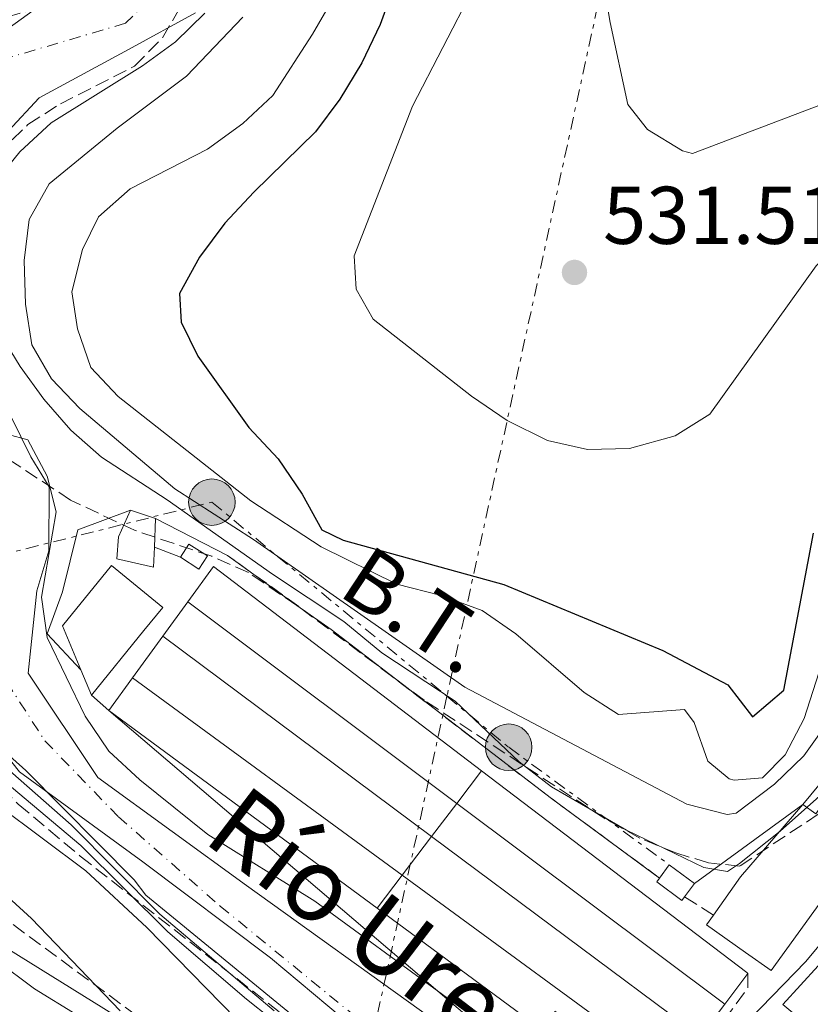
# Model space of a CAD drawing. Units: metres. Extents: x 569878 to 573325, y 4733412 to 4735761.
# Drawn here: x 571434 to 571530, y 4735391 to 4735511 of the extents above; entities that cross this region are included whole.
import ezdxf
from ezdxf.enums import TextEntityAlignment as Align

# ---------------------------------------------------------------- set-up
doc = ezdxf.new("R2010")
doc.units = ezdxf.units.M
doc.header["$MEASUREMENT"] = 0
for name, pattern in [('DGN Style 3', [2.435890702152634, 1.739921930109024, -0.6959687720436097]), ('DGN Style 4', [2.7856150101045474, 1.391937544087219, -0.6959687720436097, 0.001739921930109024, -0.6959687720436097]), ('DGN Style 7', [3.4798438602180486, 1.565929737098122, -0.6959687720436097, 0.5219765790327072, -0.6959687720436097])]:
    doc.linetypes.add(name, pattern=pattern)
for name, color, linetype, lineweight in [('Balsa-alberca', 142, 'Continuous', 0), ('Camino', 7, 'DGN Style 3', 0), ('Carretera', 9, 'Continuous', 0), ('Caseta-cabaña', 1, 'Continuous', 0), ('Cauce permanente', 151, 'Continuous', 13), ('Cauce permanente (área)', 142, 'Continuous', 13), ('Complejo', 6, 'Continuous', 0), ('Cota de punto acotado terreno', 7, 'Continuous', 0), ('Curva de nivel directora', 30, 'Continuous', 30), ('Curva de nivel intermedia', 30, 'Continuous', 0), ('Edificio', 1, 'Continuous', 13), ('Eje cauce permanente (área)', 70, 'DGN Style 4', 0), ('Estanque', 4, 'Continuous', 0), ('Límite de complejo', 6, 'Continuous', 13), ('Límite de Concejo', 7, 'Continuous', 0), ('Línea  de muro-pared o tapia', 1, 'Continuous', 13), ('Línea blanca (vial)', 7, 'Continuous', 13), ('Línea de muro de contención', 1, 'Continuous', 13), ('Línea eléctrica', 6, 'DGN Style 7', 0), ('Línea telefónica', 7, 'Continuous', 0), ('Margen derecho', 7, 'Continuous', 0), ('Poste tendido eléctrico', 7, 'Continuous', 0), ('Punto acotado terreno (símbolo)', 7, 'Continuous', 0), ('Tensión línea eléctrica', 7, 'Continuous', 0), ('Texto de Cauce (área) pequeño', 142, 'Continuous', 0), ('Transformador', 7, 'Continuous', 0), ('Zona arbolada', 92, 'DGN Style 3', 0)]:
    doc.layers.add(name, color=color, linetype=linetype, lineweight=lineweight)
doc.styles.add('Style-Arial', font='arial.ttf')

# ---------------------------------------------------------------- blocks, each defined once
blk = doc.blocks.new('5PATER')
at = {"layer": 'Balsa-alberca', "linetype": 'Continuous', "lineweight": 0}
h = blk.add_hatch(color=51, dxfattribs=at)
edge = h.paths.add_edge_path()
edge.add_ellipse((0, 0), major_axis=(-0.1095731443231308, -0.1110710700762829), ratio=0.9994222409660317, start_angle=0, end_angle=360)
blk = doc.blocks.new('5PELE')
at = {"layer": 'Transformador', "linetype": 'Continuous', "lineweight": 0}
h = blk.add_hatch(color=9, dxfattribs=at)
edge = h.paths.add_edge_path()
edge.add_arc((-2.000000476837158e-05, 0), 0.2850000000000001, 0, 360)
at = {"layer": 'Transformador', "color": 252, "linetype": 'Continuous', "lineweight": 0}
blk.add_circle((-2.000000476837158e-05, 0), 0.2850000000000001, dxfattribs=at)

msp = doc.modelspace()

# ---------------------------------------------------------------- linework, layer by layer
at = {"layer": 'Camino', "color": 7, "linetype": 'DGN Style 3', "lineweight": 0, "extrusion": (0.1234288493487375, -0.07766309625271813, 0.9893097404902511), "elevation": -296723.1236219768, "flags": 128}
msp.add_lwpolyline([(4312372.785904826, 2016447.123730997), (4312372.785904827, 2016451.375271892)], dxfattribs=at)
at = {"layer": 'Camino', "color": 7, "linetype": 'DGN Style 3', "lineweight": 0, "extrusion": (0.3154443847779052, -0.2666029066743689, 0.9107237398162336), "elevation": -1081724.746759495, "flags": 128}
msp.add_lwpolyline([(3985615.54054935, 2386491.110063268), (3985614.152874632, 2386489.851032338), (3985595.327130781, 2386488.640425675)], dxfattribs=at)
at = {"layer": 'Camino', "color": 7, "linetype": 'DGN Style 3', "lineweight": 0}
msp.add_polyline3d([(571511.9899999981, 4735406.190000001, 507), (571498.7499999992, 4735415.930000001, 507.1799999999931), (571471.7199999992, 4735436.620000001, 507.3899999999995), (571459.0199999989, 4735445.720000001, 507.3899999999995)], dxfattribs=at)
at = {"layer": 'Carretera', "color": 9, "linetype": 'Continuous', "lineweight": 0}
msp.add_polyline3d([(571360.2199999999, 4735512.34, 526.5899999999965), (571363.7000000001, 4735510.449999998, 526.25), (571368.719999998, 4735507.810000001, 526.0399999999936), (571373.0100000018, 4735505.260000001, 526.0200000000041), (571378.7600000007, 4735500.980000001, 526.0399999999936), (571381.9999999995, 4735497.210000002, 525.7599999999948), (571383.249999999, 4735495.2, 525.6300000000047), (571385.5700000012, 4735490.67, 525.5), (571386.0899999999, 4735488.199999999, 525.4199999999983), (571386.260000002, 4735481.010000001, 524.8099999999977), (571386.1999999994, 4735471.010000001, 524.6300000000047), (571386.4499999997, 4735465.34, 524.1999999999971), (571387.6700000024, 4735454.899999999, 523.5800000000017), (571388.98, 4735448.730000001, 523.3699999999953), (571390.4100000005, 4735443.930000001, 523.2200000000012), (571393.8500000006, 4735435.960000001, 522.9600000000064), (571396.3000000002, 4735431.59, 522.8099999999977), (571400.7800000017, 4735424.83, 522.5500000000029), (571406.8900000005, 4735416.92, 522.1199999999953), (571409.7699999993, 4735413.689999999, 521.929999999993), (571416.9699999989, 4735406.749999999, 521.529999999999), (571421.2300000014, 4735403.15, 521.3099999999977), (571435.36, 4735392.600000001, 521.1100000000006), (571450.9300000002, 4735383.069999999, 519.6699999999983)], dxfattribs=at)
at = {"layer": 'Caseta-cabaña', "color": 1, "linetype": 'Continuous', "lineweight": 0}
for points in [[(571456.5700000003, 4735445.680000001, 508.3300000000018), (571455.5300000003, 4735444.039999999, 508.1199999999953), (571453.2699999996, 4735445.480000001, 508.1199999999953), (571454.3099999996, 4735447.109999999, 508.3300000000018)], [(571515.0499999998, 4735403.9, 509.7200000000012), (571514.7199999997, 4735403.449999999, 509.7700000000041), (571511.6500000004, 4735405.730000001, 509.5599999999977), (571511.9900000002, 4735406.189999999, 509.5200000000041), (571513.1900000004, 4735407.810000001, 509.3600000000006), (571516.2699999996, 4735405.539999999, 509.5599999999977)]]:
    msp.add_polyline3d(points, close=True, dxfattribs=at)
for points in [[(571453.2699999996, 4735445.480000001, 508.1199999999953), (571454.3099999996, 4735447.109999999, 508.3300000000018), (571456.5700000003, 4735445.680000001, 508.3300000000018), (571455.5300000003, 4735444.039999999, 508.1199999999953), (571453.2699999996, 4735445.480000001, 508.1199999999953)], [(571515.0499999998, 4735403.9, 509.7200000000012), (571516.2699999996, 4735405.539999999, 509.5599999999977), (571513.1900000004, 4735407.810000001, 509.3600000000006), (571511.9900000002, 4735406.189999999, 509.5200000000041)], [(571511.9900000002, 4735406.189999999, 509.5200000000041), (571511.6500000004, 4735405.730000001, 509.5599999999977), (571514.7199999997, 4735403.449999999, 509.7700000000041), (571515.0499999998, 4735403.9, 509.7200000000012)]]:
    msp.add_polyline3d(points, dxfattribs=at)
at = {"layer": 'Cauce permanente', "color": 151, "linetype": 'Continuous', "lineweight": 13}
for points in [[(571455.1200000001, 4735512.180000001, 508.6300000000047), (571446.8799999999, 4735507.699999999, 509.0399999999936), (571435.9500000002, 4735501.789999999, 509.0399999999936), (571428.3099999996, 4735493.609999999, 508.8399999999965), (571420.4500000002, 4735483.369999999, 508.6300000000047), (571418.1699999999, 4735478.859999999, 509.0399999999936), (571419.3600000005, 4735471.25, 508.6300000000047), (571422.4400000004, 4735469.180000001, 508.6300000000047), (571430.4400000004, 4735466.470000001, 507.8099999999977), (571430.6299999999, 4735466.119999999, 507.6999999999971), (571407.1399999997, 4735460.27, 507.320000000007), (571405.3700000001, 4735466.789999999, 508.0200000000041), (571405.8300000001, 4735476.859999999, 508.429999999993), (571410.4100000003, 4735489.99, 508.8399999999965), (571417.0499999998, 4735502.699999999, 509.0399999999936), (571419.4800000004, 4735505.33, 509.1199999999953), (571423.6600000003, 4735509.859999999, 509.25), (571431.0800000001, 4735513.730000001, 509.0399999999936)], [(571468.4900000002, 4735388.180000001, 502.4700000000012), (571449.04, 4735404.100000001, 502.6699999999983), (571447.6100000005, 4735405.960000001, 503.0800000000018), (571434.3200000003, 4735419.380000001, 503.0800000000018), (571423.8799999999, 4735428.680000001, 503.5), (571415.7100000001, 4735439.41, 504.1100000000006), (571411.6600000003, 4735450.119999999, 505.3500000000058), (571407.9900000002, 4735457.119999999, 506.9900000000052), (571407.1399999997, 4735460.27, 507.320000000007), (571430.6299999999, 4735466.119999999, 507.6999999999971), (571432.4699999997, 4735462.76, 506.5800000000018), (571434.9199999999, 4735457.810000001, 504.1100000000006), (571437.1600000003, 4735454.100000001, 503.6999999999971), (571437.1200000001, 4735446.289999999, 503.5), (571435.6600000003, 4735441.369999999, 503.2899999999936), (571434.5800000001, 4735431.300000001, 502.4700000000012), (571443.1500000004, 4735418.52, 502.4700000000012), (571461.3799999999, 4735405.27, 504.1100000000006), (571484.1100000005, 4735388.930000001, 504.1100000000006)]]:
    msp.add_polyline3d(points, dxfattribs=at)
at = {"layer": 'Cauce permanente (área)', "color": 142, "linetype": 'Continuous', "lineweight": 13}
for points in [[(571455.1200000001, 4735512.180000001, 508.6300000000047), (571446.8799999999, 4735507.699999999, 509.0399999999936), (571435.9500000002, 4735501.789999999, 509.0399999999936), (571428.3099999996, 4735493.609999999, 508.8399999999965), (571420.4500000002, 4735483.369999999, 508.6300000000047), (571418.1699999999, 4735478.859999999, 509.0399999999936), (571419.3600000005, 4735471.25, 508.6300000000047), (571422.4400000004, 4735469.180000001, 508.6300000000047), (571430.4400000004, 4735466.470000001, 507.8099999999977), (571430.6299999999, 4735466.119999999, 507.6999999999971)], [(571430.6299999999, 4735466.119999999, 507.6999999999971), (571432.4699999997, 4735462.76, 506.5800000000018), (571434.9199999999, 4735457.810000001, 504.1100000000006), (571437.1600000003, 4735454.100000001, 503.6999999999971), (571437.1200000001, 4735446.289999999, 503.5), (571435.6600000003, 4735441.369999999, 503.2899999999936), (571434.5800000001, 4735431.300000001, 502.4700000000012), (571443.1500000004, 4735418.52, 502.4700000000012), (571461.3799999999, 4735405.27, 504.1100000000006), (571484.1100000005, 4735388.930000001, 504.1100000000006), (571506.2199999997, 4735370.939999999, 503.2899999999936), (571523.6200000001, 4735357.08, 503.2899999999936), (571525.25, 4735355.76, 503.25), (571539.29, 4735344.970000001, 503.25), (571550.29, 4735332.050000001, 503.25), (571563.1699999999, 4735317.730000001, 503.0399999999936), (571574.8799999999, 4735309.550000001, 502.8399999999965), (571584.0599999996, 4735304.210000001, 503.0399999999936), (571590.6100000005, 4735296.949999999, 503.0399999999936), (571593.8700000001, 4735289.199999999, 502.8399999999965)], [(571566.6200000001, 4735193.58, 502.6300000000047), (571566.3399999999, 4735205.619999999, 502.8399999999965), (571566.9800000004, 4735222.930000001, 503.0399999999936), (571576.2000000002, 4735260.600000001, 503.25), (571579.3399999999, 4735276.52, 503.25), (571578.9800000004, 4735292.15, 503.4600000000065), (571576.7999999998, 4735297.66, 503.4600000000065), (571556.8700000001, 4735314.289999999, 503.25), (571546.3200000003, 4735325.369999999, 503.25), (571536.4000000004, 4735336.460000001, 503.25), (571529.8799999999, 4735342.49, 503.4600000000065), (571525.9400000004, 4735345.34, 503.2100000000065), (571517.0199999996, 4735353.210000001, 503.0800000000018), (571486.5099999999, 4735374.730000001, 502.6699999999983), (571468.4900000002, 4735388.180000001, 502.4700000000012), (571449.04, 4735404.100000001, 502.6699999999983), (571447.6100000005, 4735405.960000001, 503.0800000000018), (571434.3200000003, 4735419.380000001, 503.0800000000018), (571423.8799999999, 4735428.680000001, 503.5), (571415.7100000001, 4735439.41, 504.1100000000006), (571411.6600000003, 4735450.119999999, 505.3500000000058), (571407.9900000002, 4735457.119999999, 506.9900000000052), (571407.1399999997, 4735460.27, 507.320000000007)]]:
    msp.add_polyline3d(points, dxfattribs=at)
at = {"layer": 'Complejo', "color": 6, "linetype": 'Continuous', "lineweight": 0}
msp.add_polyline3d([(571575.8099999987, 4735319.050000001, 505.17), (571516.879999999, 4735365.4, 504.27), (571510.120000001, 4735370.779999999, 504.25), (571444.4800000004, 4735426.730000001, 505.51), (571442.3500000016, 4735428.59, 505.71), (571441.0599999987, 4735431.699999999, 506.03), (571436.9299999997, 4735436.109999999, 506.03), (571438.8000000007, 4735441.24, 506.23), (571440.6900000013, 4735448.83, 506.23), (571447.129999999, 4735451.26, 508.54), (571450.2100000009, 4735450.220000001, 509.2), (571459.0199999996, 4735445.720000001, 507.39), (571467.5500000007, 4735439.58, 507.39), (571471.7199999989, 4735436.619999999, 507.39), (571498.75, 4735415.930000001, 507.18), (571511.9899999984, 4735406.189999999, 507), (571513.1900000013, 4735407.810000001, 508.69), (571516.2699999996, 4735405.540000001, 508.39), (571529.5700000003, 4735415.210000001, 510.62), (571546.379999999, 4735435.52, 509.7)], dxfattribs=at)
at = {"layer": 'Curva de nivel directora', "color": 30, "linetype": 'Continuous', "lineweight": 30, "elevation": 525.0000000000001, "flags": 128}
msp.add_lwpolyline([(571480.0499999997, 4735517.080000001), (571477.7599999986, 4735510.750000001), (571475.519999999, 4735506.050000003), (571472.7999999988, 4735501.62), (571469.8300000004, 4735497.600000001), (571462.2399999998, 4735490.220000001), (571458.7199999995, 4735486.4), (571455.599999999, 4735482.240000002), (571453.1499999992, 4735477.800000002), (571453.3399999993, 4735474.300000002), (571455.409999999, 4735470.119999999), (571461.6299999995, 4735461.4), (571465.2399999994, 4735457.54), (571468.1899999998, 4735453.220000002), (571470.5900000003, 4735448.830000003), (571473.2100000001, 4735447.600000001), (571492.9199999998, 4735442.15), (571512.3899999983, 4735434.07), (571520.35, 4735429.859999999), (571523.4099999999, 4735425.95), (571527.2199999987, 4735429.2), (571530.8499999987, 4735448.440000001)], dxfattribs=at)
at = {"layer": 'Curva de nivel intermedia', "color": 30, "linetype": 'Continuous', "lineweight": 0, "flags": 128}
for points, elevation in [([(571502.9900000015, 4735528.189999999), (571505.940000002, 4735510.999999999), (571508.1100000001, 4735500.949999999), (571510.5199999998, 4735497.909999999), (571514.8200000002, 4735495.259999999), (571516.0499999995, 4735494.949999998), (571539.1800000013, 4735503.71), (571543.6699999997, 4735505.88), (571555.7000000017, 4735512.720000001)], 535), ([(571401.3300000011, 4735514.550000001), (571405.9500000011, 4735509.34), (571407.3799999994, 4735504.619999999), (571405.6500000017, 4735499.470000001), (571403.1399999993, 4735491.099999999), (571401.1200000009, 4735479.76), (571401.0800000008, 4735472.369999998), (571401.1299999999, 4735460.2), (571402.0500000007, 4735455.279999998), (571403.6600000003, 4735450.539999999), (571413.7200000007, 4735431.179999998), (571416.8000000007, 4735426.720000002), (571420.2200000006, 4735423.069999999), (571441.6800000005, 4735407.069999999), (571449.1600000017, 4735400.130000002), (571460.1100000018, 4735388.929999999)], 515.0000000000001), ([(571489.1300000012, 4735515.149999999), (571481.7100000004, 4735500.75), (571474.5500000011, 4735482.399999999), (571474.8000000014, 4735478.350000001), (571476.8700000013, 4735474.640000002), (571488.9500000002, 4735465.220000001), (571493.310000001, 4735462.23), (571498.280000002, 4735459.789999999), (571503.1600000014, 4735458.699999998), (571508.3300000014, 4735458.82), (571513.9100000004, 4735460.380000001), (571518.1600000019, 4735463), (571531.2000000018, 4735481.17), (571536.4099999998, 4735486.15), (571543.4700000007, 4735492), (571549.7300000014, 4735496.869999998), (571559.5000000015, 4735504.119999999), (571570.2400000015, 4735509.310000001), (571577.6300000009, 4735511.819999999)], 530.0000000000001), ([(571385.1900000009, 4735514.09), (571389.8199999998, 4735511.300000001), (571393.6399999998, 4735507.179999999), (571395.1700000009, 4735502.930000001), (571396.6500000006, 4735492.84), (571397.2000000004, 4735464.130000002), (571397.6200000007, 4735459.140000001), (571398.5999999996, 4735453.55), (571401.2000000014, 4735443.480000001), (571403.2700000012, 4735438.25), (571408.1900000009, 4735429.06), (571411.4500000019, 4735424.439999999), (571418.7800000011, 4735416.539999999), (571426.2399999999, 4735409.180000001), (571435.0100000007, 4735401.24), (571445.8600000005, 4735389.939999999)], 520), ([(571471.9600000005, 4735513.9), (571469.4600000016, 4735509.579999999), (571464.5800000001, 4735502.050000002), (571460.920000001, 4735498.640000001), (571456.6000000003, 4735495.5), (571447.0800000008, 4735490.619999998), (571443.2200000006, 4735487.21), (571441.2500000015, 4735483.180000001), (571439.9400000017, 4735477.999999999), (571440.6600000013, 4735473.479999999), (571442.2700000006, 4735468.749999999), (571445.61, 4735465.17), (571461.8900000011, 4735452.380000001), (571470.5000000009, 4735446.779999999), (571479.8100000005, 4735442.189999999), (571485.2199999996, 4735440.800000001), (571490.26, 4735438.960000001), (571494.3700000005, 4735436.100000001), (571502.7400000012, 4735428.930000001), (571506.9700000002, 4735426.220000001), (571515.0500000004, 4735426.849999999), (571516.2599999995, 4735425.230000001), (571517.9200000004, 4735420.51), (571520.530000001, 4735418.34), (571521.1300000001, 4735418.179999999), (571524.6200000015, 4735418.470000002), (571527.3900000008, 4735421.29), (571529.730000001, 4735425.720000001), (571531.5400000016, 4735431.319999999)], 520), ([(571433.6100000015, 4735468.850000001), (571428.1900000012, 4735477.699999999), (571427.1699999997, 4735482.619999998), (571428.3099999997, 4735486.589999998), (571430.4199999997, 4735491.3), (571433.5800000003, 4735495.16), (571437.4100000013, 4735498.71), (571448.6000000007, 4735505.689999998), (571452.6500000008, 4735508.63), (571456.2500000016, 4735512.140000001)], 510), ([(571421.6300000009, 4735511.88), (571417.9100000017, 4735508.529999999), (571410.2300000016, 4735495.909999999), (571408.1200000015, 4735491.409999999), (571406.690000001, 4735486.600000001), (571404.3799999999, 4735476.119999999), (571403.64, 4735470.15), (571403.4600000011, 4735465.15), (571403.9400000017, 4735460.15), (571405.9800000002, 4735453.4), (571411.7500000015, 4735440.899999999), (571415.700000001, 4735433.61), (571418.5500000009, 4735429.48), (571420.6699999998, 4735427.3), (571441.0599999991, 4735410.160000001), (571451.720000001, 4735399.609999998), (571461.3800000014, 4735391.329999999), (571488.2000000014, 4735370.050000001), (571507.3400000012, 4735356.029999999), (571522.4300000009, 4735341.829999999), (571526.3899999994, 4735338.600000001), (571531.4800000011, 4735331.429999999)], 510), ([(571460.920000001, 4735511.66), (571454.020000001, 4735504.420000001), (571445.5000000005, 4735498.07), (571437.1800000012, 4735491.239999999), (571434.7200000002, 4735486.880000001), (571434.11, 4735481.83), (571434.2799999999, 4735476.51), (571435.0599999999, 4735471.519999999), (571437.4699999995, 4735467.33), (571440.9400000006, 4735463.73), (571452.5900000005, 4735453.859999998), (571462.2199999996, 4735447.679999998), (571488.1100000021, 4735429.59), (571515.3299999997, 4735415.230000001), (571520.3000000007, 4735413.989999999), (571521.3899999993, 4735414.140000001), (571526.1000000011, 4735417.689999999), (571529.6799999997, 4735421.140000001), (571536.2000000018, 4735430.26)], 515.0000000000001), ([(571535.6900000002, 4735419.84), (571526.7699999994, 4735411.949999999), (571521.8000000007, 4735407.99), (571520.3099999997, 4735407), (571517.4199999997, 4735407.499999999), (571507.9500000015, 4735412.060000001), (571498.7500000015, 4735417.349999999), (571494.7900000007, 4735420.42), (571486.9600000009, 4735427.850000001), (571477.9700000009, 4735433.789999999), (571473.2999999995, 4735437.600000001), (571464.550000001, 4735443.429999999), (571451.6400000005, 4735452.539999997), (571443.5900000016, 4735457.759999999), (571439.8200000009, 4735461.069999999), (571436.5199999996, 4735464.849999999), (571433.6100000015, 4735468.850000001)], 510), ([(571464.740000001, 4735389.91), (571450.7199999996, 4735401.759999999), (571439.8600000012, 4735412.720000001), (571425.1800000004, 4735425.59), (571419.5099999999, 4735431.989999999), (571416.5400000014, 4735436.009999999), (571413.4700000003, 4735442.350000001), (571412.4800000001, 4735445.05), (571414.9400000012, 4735452.31), (571419.1299999999, 4735455.05), (571428.5100000009, 4735459.59), (571432.150000002, 4735460.510000001), (571434.5700000004, 4735459.889999999), (571436.9100000006, 4735455.439999999), (571438.0300000005, 4735451.050000001), (571436.2500000013, 4735440.600000001), (571436.9400000019, 4735435.640000001), (571441.5900000011, 4735426.029999998), (571444.4900000002, 4735421.720000001), (571448.3000000012, 4735418.23), (571456.6100000015, 4735411.52), (571469.7200000009, 4735403.350000001), (571501.0300000013, 4735380.489999998)], 505)]:
    msp.add_lwpolyline(points, dxfattribs=dict(at, elevation=elevation))
at = {"layer": 'Edificio', "color": 1, "linetype": 'Continuous', "lineweight": 13}
for points in [[(571450.0700000003, 4735446.720000001, 508.4100000000035), (571449.9800000004, 4735444.26, 508.3300000000018), (571445.4600000001, 4735445.310000001, 508.3300000000018), (571445.6799999997, 4735447.980000001, 508.9400000000023), (571447.1299999999, 4735451.26, 508.9400000000023), (571450.2100000001, 4735450.220000001, 508.5299999999989)], [(571448.79, 4735436.5, 509.8600000000006), (571442.3499999996, 4735428.59, 510.0099999999948), (571441.0599999996, 4735431.699999999, 509.7100000000065), (571438.8099999996, 4735437.100000001, 509.1900000000023), (571444.8099999996, 4735444.470000001, 509.1900000000023), (571451.1100000005, 4735439.350000001, 509.8099999999977)], [(571537.2599999999, 4735418.390000001, 511), (571540.8200000003, 4735415.810000001, 510.7899999999936), (571525.6600000003, 4735394.880000001, 517.5800000000017), (571522.5199999996, 4735397.07, 517.3800000000047), (571517.7599999999, 4735400.449999999, 517.25), (571518.6100000005, 4735401.66, 517.279999999999), (571521.9100000003, 4735406.32, 517.3699999999953), (571529.5700000003, 4735415.210000001, 512.029999999999), (571531.1500000004, 4735414.07, 512.029999999999), (571533.8600000005, 4735417.810000001, 511), (571535.8200000003, 4735416.4, 511.1999999999971)]]:
    msp.add_polyline3d(points, close=True, dxfattribs=at)
at = {"layer": 'Edificio', "color": 51, "linetype": 'Continuous', "lineweight": 13}
for points in [[(571450.0700000003, 4735446.720000001, 508.4100000000035), (571449.9800000004, 4735444.26, 508.3300000000018), (571445.4600000001, 4735445.310000001, 508.3300000000018), (571445.6799999997, 4735447.980000001, 508.9400000000023), (571447.1299999999, 4735451.26, 508.9400000000023), (571450.2100000001, 4735450.220000001, 508.5299999999989), (571450.0700000003, 4735446.720000001, 508.4100000000035)], [(571441.0599999996, 4735431.699999999, 509.7100000000065), (571438.8099999996, 4735437.100000001, 509.1900000000023), (571444.8099999996, 4735444.470000001, 509.1900000000023), (571451.1100000005, 4735439.350000001, 509.8099999999977), (571448.79, 4735436.5, 509.8600000000006), (571442.3499999996, 4735428.59, 510.0099999999948), (571441.0599999996, 4735431.699999999, 509.7100000000065)], [(571540.8200000003, 4735415.810000001, 510.7899999999936), (571537.2599999999, 4735418.390000001, 511), (571535.8200000003, 4735416.4, 511.1999999999971), (571533.8600000005, 4735417.810000001, 511), (571531.1500000004, 4735414.07, 512.029999999999), (571529.5700000003, 4735415.210000001, 512.029999999999), (571521.9100000003, 4735406.32, 517.3699999999953), (571518.6100000005, 4735401.66, 517.279999999999)], [(571518.6100000005, 4735401.66, 517.279999999999), (571517.7599999999, 4735400.449999999, 517.25), (571522.5199999996, 4735397.07, 517.3800000000047), (571525.6600000003, 4735394.880000001, 517.5800000000017), (571540.8200000003, 4735415.810000001, 510.7899999999936)]]:
    msp.add_polyline3d(points, dxfattribs=at)
at = {"layer": 'Eje cauce permanente (área)', "color": 70, "linetype": 'DGN Style 4', "lineweight": 0}
msp.add_polyline3d([(571453.5599999996, 4735517.859999999, 509.0399999999936), (571446.54, 4735510.91, 508.9900000000052), (571432.1299999999, 4735506.67, 509.0899999999965), (571422.6500000004, 4735500.75, 509.0099999999948), (571417.4600000001, 4735490.91, 508.8300000000018), (571414.7400000002, 4735480.850000001, 508.9100000000035), (571412.6600000003, 4735475.930000001, 508.6499999999942), (571413.2599999999, 4735471.82, 508.4600000000065), (571417.75, 4735466.449999999, 507.7100000000065), (571422.0499999998, 4735462.32, 506.6999999999971), (571424.2800000003, 4735456.560000001, 504.9100000000035), (571425.0800000001, 4735452.65, 504.5399999999936), (571426.4800000004, 4735444.630000001, 503.9499999999971), (571428.2999999998, 4735438.25, 503.5299999999989), (571431.9600000001, 4735430.210000001, 502.7400000000052), (571436.6500000004, 4735423, 502.7299999999959), (571445.6500000004, 4735413.699999999, 502.7599999999948), (571458.1299999999, 4735402.75, 503.4199999999983), (571492.3200000003, 4735374.84, 502.9900000000052), (571510.3499999996, 4735362.42, 503.1499999999942), (571525.6500000004, 4735349.77, 503.2299999999959), (571533.8099999996, 4735343.980000001, 503.3300000000018)], dxfattribs=at)
at = {"layer": 'Estanque', "color": 4, "linetype": 'Continuous', "lineweight": 0, "extrusion": (-0.01092170631337889, -0.02674398673429601, 0.9995826506621451), "elevation": -132379.1211332189, "flags": 128}
msp.add_lwpolyline([(-1261283.200950257, 4598107.518558592), (-1261281.918008885, 4598112.711001315), (-1261242.032200601, 4598101.979953019)], dxfattribs=at)
at = {"layer": 'Estanque', "color": 4, "linetype": 'Continuous', "lineweight": 0, "extrusion": (-0.01589227600061179, -0.02183233981462385, 0.9996353257572179), "elevation": -111960.7377705539, "flags": 128}
msp.add_lwpolyline([(-2324868.932734974, 4163335.005349101), (-2324868.932734974, 4163340.189768065)], dxfattribs=at)
at = {"layer": 'Estanque', "color": 4, "linetype": 'Continuous', "lineweight": 0, "extrusion": (0.004856693943757423, -0.003638469530122656, 0.9999815868621857), "elevation": -13947.49559992186, "flags": 128}
msp.add_lwpolyline([(571444.9584644848, 4735420.617405426), (571477.9292898191, 4735395.91724193)], dxfattribs=at)
at = {"layer": 'Estanque', "color": 4, "linetype": 'Continuous', "lineweight": 0, "extrusion": (-0.01672500043098396, -0.02295764133590634, 0.9995965291380696), "elevation": -117765.4118742355, "flags": 128}
msp.add_lwpolyline([(-2326479.925504058, 4162268.472591103), (-2326479.925504058, 4162274.80975924)], dxfattribs=at)
at = {"layer": 'Estanque', "color": 4, "linetype": 'Continuous', "lineweight": 0, "extrusion": (0.004098193049379366, -0.003053433668216076, 0.9999869405930079), "elevation": -11610.67884779111, "flags": 128}
msp.add_lwpolyline([(571477.1849361006, 4735397.902753505), (571444.2343521813, 4735422.452867951)], dxfattribs=at)
at = {"layer": 'Estanque', "color": 4, "linetype": 'Continuous', "lineweight": 0, "extrusion": (-0.01468984413555831, -0.02445790497113308, 0.9995929268275642), "elevation": -123706.8234574954, "flags": 128}
msp.add_lwpolyline([(-1948282.904323898, 4351955.15083985), (-1948323.585541695, 4351959.006383712), (-1948323.148731543, 4351963.913439539)], dxfattribs=at)
at = {"layer": 'Estanque', "color": 4, "linetype": 'Continuous', "lineweight": 0, "extrusion": (0.002955925329452377, -0.002161956275548638, 0.9999932942027709), "elevation": -8042.071752874743, "flags": 128}
msp.add_lwpolyline([(571443.3860870991, 4735424.390222314), (571476.4463860577, 4735400.210165803)], dxfattribs=at)
at = {"layer": 'Estanque', "color": 4, "linetype": 'Continuous', "lineweight": 0, "extrusion": (-0.01081276984075207, -0.0142161334636483, 0.999840480055551), "elevation": -72992.09581775144, "flags": 128}
msp.add_lwpolyline([(571459.1930131061, 4734856.132344401), (571462.2438080154, 4734860.14274967)], dxfattribs=at)
at = {"layer": 'Estanque', "color": 4, "linetype": 'Continuous', "lineweight": 0, "extrusion": (0.1808811438728483, 0.2261014318535873, 0.9571625537519778), "elevation": 1174541.911391518, "flags": 128}
msp.add_lwpolyline([(2511934.129474004, -3880906.561760772), (2511893.302529167, -3880907.597847283), (2511893.11043544, -3880907.597847283)], dxfattribs=at)
at = {"layer": 'Estanque', "color": 4, "linetype": 'Continuous', "lineweight": 0, "extrusion": (-0.01192163585573838, -0.01568840679537135, 0.9998058553993102), "elevation": -80597.64170671513, "flags": 128}
msp.add_lwpolyline([(-2410065.793684021, 4115313.009776246), (-2410065.793684021, 4115318.084862453)], dxfattribs=at)
at = {"layer": 'Estanque', "color": 4, "linetype": 'Continuous', "lineweight": 0, "extrusion": (0.005070900282623228, -0.003797386512830738, 0.9999799327116499), "elevation": -14577.61818667849, "flags": 128}
msp.add_lwpolyline([(571477.2130888553, 4735394.105805621), (571510.0639849378, 4735369.505628252)], dxfattribs=at)
at = {"layer": 'Estanque', "color": 4, "linetype": 'Continuous', "lineweight": 0, "extrusion": (-0.01217690169636576, -0.01597797874859879, 0.9997981932671145), "elevation": -82114.76824055745, "flags": 128}
msp.add_lwpolyline([(-2415809.036759738, 4111908.196552692), (-2415809.036759738, 4111914.169935319)], dxfattribs=at)
at = {"layer": 'Estanque', "color": 4, "linetype": 'Continuous', "lineweight": 0, "extrusion": (0.004103197577486246, -0.003057137787801298, 0.9999869087534029), "elevation": -11625.35938554457, "flags": 128}
msp.add_lwpolyline([(571510.0812573647, 4735373.34834242), (571477.1706727331, 4735397.868457003)], dxfattribs=at)
at = {"layer": 'Estanque', "color": 4, "linetype": 'Continuous', "lineweight": 0, "extrusion": (-0.01188430056357245, -0.01567798607812668, 0.9998064633481065), "elevation": -80526.96097760409, "flags": 128}
msp.add_lwpolyline([(-2405163.775137303, 4118170.214026518), (-2405163.775137303, 4118175.297076782)], dxfattribs=at)
at = {"layer": 'Estanque', "color": 4, "linetype": 'Continuous', "lineweight": 0, "extrusion": (0.002948394032416178, -0.00215592975405737, 0.9999933294475144), "elevation": -8017.837694747181, "flags": 128}
msp.add_lwpolyline([(571476.4629063273, 4735400.249266499), (571509.613204499, 4735376.009210165)], dxfattribs=at)
at = {"layer": 'Estanque', "color": 4, "linetype": 'Continuous', "lineweight": 0, "extrusion": (-0.003716127915871319, -0.00914292808186818, 0.9999512974437319), "elevation": -44912.83198036424, "flags": 128}
msp.add_lwpolyline([(571511.5249102443, 4735169.573175592), (571508.3547463203, 4735165.393000872), (571475.3053461724, 4735189.76401952)], dxfattribs=at)
at = {"layer": 'Estanque', "color": 4, "linetype": 'Continuous', "lineweight": 0, "extrusion": (-0.06567197479820207, -0.07254462332681315, 0.9952007181229701), "elevation": -380556.2705533883, "flags": 128}
msp.add_lwpolyline([(-2754302.060574278, 3875508.429609871), (-2754302.060574279, 3875514.867730714)], dxfattribs=at)
at = {"layer": 'Estanque', "color": 4, "linetype": 'Continuous', "lineweight": 0, "extrusion": (-0.5997262841732086, 0.4457425090976465, 0.6645615093090559), "elevation": 1768345.907811448, "flags": 128}
msp.add_lwpolyline([(-4141533.118518365, -1572022.792913347), (-4141532.912555009, -1572022.806296044), (-4141528.400666885, -1572022.85982683)], dxfattribs=at)
at = {"layer": 'Estanque', "color": 4, "linetype": 'Continuous', "lineweight": 0}
for points in [[(571490.1799999997, 4735419.33, 506.7299999999959), (571487.1299999999, 4735415.32, 506.6399999999995), (571454.1600000003, 4735440.02, 506.8899999999995), (571457.3099999996, 4735444.34, 507.0399999999936)], [(571487.1299999999, 4735415.32, 506.6399999999995), (571484.0599999996, 4735411.279999999, 506.5399999999936), (571451.1100000005, 4735435.83, 506.75), (571454.1600000003, 4735440.02, 506.8899999999995)], [(571484.0599999996, 4735411.279999999, 506.5399999999936), (571480.4400000004, 4735406.529999999, 506.4199999999983), (571447.3799999999, 4735430.710000001, 506.570000000007), (571451.1100000005, 4735435.83, 506.75)], [(571480.4400000004, 4735406.529999999, 506.4199999999983), (571477.3700000001, 4735402.480000001, 506.320000000007), (571444.4800000004, 4735426.730000001, 506.429999999993), (571447.3799999999, 4735430.710000001, 506.570000000007)], [(571519.9800000004, 4735390.720000001, 506.3800000000047), (571487.1299999999, 4735415.32, 506.6399999999995), (571490.1799999997, 4735419.33, 506.7299999999959), (571522.6799999997, 4735394.600000001, 506.429999999993), (571522.8300000001, 4735394.480000001, 506.429999999993), (571522.7000000002, 4735394.32, 506.4199999999983)], [(571519.9800000004, 4735390.720000001, 506.3800000000047), (571516.9699999997, 4735386.76, 506.3300000000018), (571484.0599999996, 4735411.279999999, 506.5399999999936), (571487.1299999999, 4735415.32, 506.6399999999995)], [(571516.9699999997, 4735386.76, 506.3300000000018), (571513.5899999999, 4735382.289999999, 506.2700000000041), (571480.4400000004, 4735406.529999999, 506.4199999999983), (571484.0599999996, 4735411.279999999, 506.5399999999936)], [(571513.5899999999, 4735382.289999999, 506.2700000000041), (571510.4199999999, 4735378.109999999, 506.2200000000012), (571477.3700000001, 4735402.480000001, 506.320000000007), (571480.4400000004, 4735406.529999999, 506.4199999999983)], [(571562.6600000003, 4735369.01, 506.1699999999983), (571558.8099999996, 4735364.24, 506.1000000000058), (571527.1299999999, 4735390.689999999, 506.6100000000006), (571531.4299999997, 4735395.439999999, 507.2400000000052)]]:
    msp.add_polyline3d(points, close=True, dxfattribs=at)
at = {"layer": 'Límite de complejo', "color": 6, "linetype": 'Continuous', "lineweight": 13}
for points in [[(571546.3799999993, 4735435.520000001, 509.6999999999971), (571529.5700000006, 4735415.210000002, 510.6199999999953), (571516.2699999991, 4735405.54, 508.3899999999995), (571513.1900000012, 4735407.810000001, 508.6900000000023), (571511.9899999987, 4735406.190000001, 507), (571498.7499999997, 4735415.929999999, 507.179999999993), (571471.7199999996, 4735436.62, 507.3899999999995), (571467.550000001, 4735439.579999999, 507.3899999999995), (571459.0199999993, 4735445.720000001, 507.3899999999995), (571450.2100000004, 4735450.220000002, 509.1999999999971), (571447.1299999983, 4735451.260000001, 508.5399999999936), (571440.6900000009, 4735448.830000001, 506.2299999999959)], [(571440.6900000009, 4735448.830000001, 506.2299999999959), (571438.7999999999, 4735441.24, 506.2299999999959), (571436.9299999991, 4735436.109999998, 506.0299999999989), (571441.0599999997, 4735431.699999998, 506.0299999999989), (571442.3500000016, 4735428.59, 505.7100000000065), (571444.4799999995, 4735426.73, 505.5099999999948), (571510.12, 4735370.779999998, 504.25), (571516.8799999993, 4735365.4, 504.2700000000041), (571575.8099999975, 4735319.05, 505.1699999999983)]]:
    msp.add_polyline3d(points, dxfattribs=at)
at = {"layer": 'Límite de Concejo', "color": 7, "linetype": 'Continuous', "lineweight": 0}
for points in [[(571421.7899999992, 4735500.84, 509.01), (571428.2600000016, 4735507.470000001, 509.17), (571437.7100000009, 4735514.32, 509.27), (571448.1799999997, 4735521.680000001, 509.58), (571456.1000000016, 4735529.140000001, 509.23), (571461.3500000016, 4735537.08, 509.06), (571462.379999999, 4735547.77, 508.9), (571461.3999999985, 4735556.15, 508.6300000000001), (571458.9299999997, 4735561.84, 508.66), (571445.0599999987, 4735575.800000001, 508.74), (571434.4200000018, 4735584.199999999, 509.02), (571421.5100000016, 4735591.810000001, 509.14), (571408.370000001, 4735597.01, 509.25), (571399.0399999992, 4735601.480000001, 509.45), (571392.0899999999, 4735609.790000001, 510.16), (571390.9899999984, 4735618.17, 510.92), (571392.5, 4735631.279999999, 510.44), (571400.8599999994, 4735643.430000001, 511.1), (571415.9200000018, 4735662.939999999, 511.02), (571427.9299999997, 4735668.16, 511.42), (571438.6700000018, 4735673.109999999, 511.3200000000001), (571444.5599999987, 4735677.199999999, 515.78)], [(571551.9100000003, 4735327.65, 503.21), (571549.1700000018, 4735330.02, 503.25), (571535.0399999992, 4735343.33, 503.34), (571523.1000000016, 4735353.369999999, 503.2), (571509.879999999, 4735365.290000001, 503.23), (571499.6099999994, 4735374.199999999, 503.3), (571488.370000001, 4735379.67, 503.31), (571476.6099999994, 4735386.140000001, 503.03), (571464.2899999992, 4735396.42, 503.18), (571448.6499999985, 4735408.189999999, 503.11), (571433.5300000012, 4735419.210000001, 504), (571422.6999999993, 4735432.810000001, 503.65), (571413.8000000007, 4735444.41, 504.73), (571410.3200000003, 4735460.140000001, 506.99), (571412.6999999993, 4735474.529999999, 508.56), (571413.8999999985, 4735491.460000001, 508.85), (571421.7899999992, 4735500.84, 509.01)]]:
    msp.add_polyline3d(points, dxfattribs=at)
at = {"layer": 'Línea  de muro-pared o tapia', "color": 1, "linetype": 'Continuous', "lineweight": 13, "extrusion": (-0.0569509412114873, 0.02206848972471287, 0.9981330432644718), "elevation": 72466.7093023185, "flags": 128}
msp.add_lwpolyline([(-4622003.827264221, -1175938.854296136), (-4622003.827264221, -1175942.292566049)], dxfattribs=at)
at = {"layer": 'Línea blanca (vial)', "color": 7, "linetype": 'Continuous', "lineweight": 13}
msp.add_polyline3d([(571360.2199999995, 4735512.34, 526.5899999999967), (571363.6999999996, 4735510.449999999, 526.25), (571368.7199999975, 4735507.810000001, 526.0399999999936), (571373.0100000014, 4735505.260000001, 526.0200000000042), (571378.7600000004, 4735500.980000001, 526.0399999999936), (571381.999999999, 4735497.210000002, 525.7599999999948), (571383.2499999985, 4735495.2, 525.6300000000048), (571385.5700000008, 4735490.67, 525.5), (571386.0899999995, 4735488.2, 525.4199999999984), (571386.2600000014, 4735481.010000002, 524.8099999999978), (571386.199999999, 4735471.010000002, 524.6300000000048), (571386.4499999993, 4735465.340000001, 524.1999999999972), (571387.6700000019, 4735454.9, 523.5800000000019), (571388.9799999995, 4735448.730000001, 523.3699999999955), (571390.4099999999, 4735443.930000001, 523.2200000000013), (571393.85, 4735435.960000002, 522.9600000000064), (571396.2999999997, 4735431.59, 522.8099999999978), (571400.7800000012, 4735424.83, 522.550000000003), (571406.8899999999, 4735416.92, 522.1199999999953), (571409.7699999989, 4735413.690000001, 521.929999999993), (571416.9699999985, 4735406.75, 521.529999999999), (571421.230000001, 4735403.150000001, 521.3099999999978), (571435.3599999994, 4735392.600000001, 521.1100000000006), (571450.9299999997, 4735383.07, 519.6699999999983)], dxfattribs=at)
at = {"layer": 'Línea de muro de contención', "color": 1, "linetype": 'Continuous', "lineweight": 13}
msp.add_polyline3d([(571441.0599999996, 4735431.699999999, 506.0299999999989), (571436.9299999997, 4735436.109999999, 506.0299999999989), (571438.7999999998, 4735441.24, 506.2299999999959), (571440.6900000004, 4735448.83, 506.2299999999959)], dxfattribs=at)
at = {"layer": 'Línea eléctrica', "color": 6, "linetype": 'DGN Style 7', "lineweight": 0}
for points in [[(571591.579999999, 4735743.439999999, 533.6600000000036), (571511.4598517369, 4735541.463332475, 536.3968000000023), (571509.6100000005, 4735536.800000001, 536.4600000000064), (571485.9371283232, 4735428.459335986, 536.1281000000017), (571472.6215923594, 4735367.519791864, 535.9413999999961), (571463.2500000005, 4735324.630000001, 535.8099999999977), (571634.2199999995, 4735124.630000002, 540.9499999999971), (571819.0700000012, 4734910.57, 529.3899999999994), (572019.4499999986, 4734891.570000002, 534.5599999999977), (572170.0475344306, 4734880.228459472, 525.0521000000008), (572232.1700000007, 4734875.550000002, 521.1300000000047), (572405.0100000028, 4734733.73, 525.6600000000036), (572565.8599999987, 4734601.38, 519.820000000007)], [(571350.1000000011, 4735445.690000001, 529.3000000000029), (571364.6569690865, 4735440.558874249, 527.5967999999993), (571383.6900000015, 4735433.849999999, 525.3699999999953), (571457.1200000016, 4735452.239999999, 516.4400000000023), (571485.9371283232, 4735428.459335986, 512.1242000000057), (571493.5100000026, 4735422.21, 510.9900000000052), (571513.1900000012, 4735407.810000001, 508.6900000000023)]]:
    msp.add_polyline3d(points, dxfattribs=at)
at = {"layer": 'Línea telefónica', "color": 7, "linetype": 'Continuous', "lineweight": 0}
msp.add_polyline3d([(571304.7699999996, 4735481.359999999, 530.0500000000029), (571316.4470376513, 4735473.404408175, 529.4600999999967), (571364.6569690865, 4735440.558874249, 527.0246999999945), (571384.940000001, 4735426.74, 526), (571450.4499999996, 4735386.140000001, 519.820000000007), (571472.6215923594, 4735367.519791864, 518.307799999995), (571524.9300000004, 4735323.59, 514.7400000000052), (571554.170000001, 4735256.29, 510.0399999999936), (571648.7800000017, 4735148.61, 542.6600000000036), (571773.9600000008, 4735087.160000001, 555.5800000000017), (572022.8000000012, 4734970.34, 525.7599999999948), (572166.13, 4734882.36, 500.8099999999977), (572170.0475344306, 4734880.228459472, 501.3454000000056), (572205.1299999994, 4734861.140000002, 506.1399999999995), (572271.7800000004, 4734789.929999999, 503.0599999999977), (572326.7600000014, 4734711.659999999, 510.5099999999948)], dxfattribs=at)
at = {"layer": 'Margen derecho', "color": 7, "linetype": 'Continuous', "lineweight": 0}
msp.add_polyline3d([(571603.3899999993, 4735288.150000001, 507.0500000000029), (571609.1600000004, 4735296.92, 506.8399999999965), (571612.6400000006, 4735306.680000001, 506.8399999999965), (571614.2800000012, 4735316.180000001, 507.0500000000029), (571613.4899999978, 4735323.78, 507.0500000000029), (571610.8599999992, 4735330.920000002, 506.8399999999965), (571604.2399999986, 4735341.060000001, 506.8399999999965), (571598.3199999998, 4735348.130000004, 506.8399999999965), (571585.2699999987, 4735360.800000002, 506.6300000000047), (571569.9599999998, 4735373.420000001, 506.2200000000013), (571543.5199999999, 4735395.460000002, 507.4600000000065), (571541.3599999985, 4735400.140000001, 508.0700000000069), (571538.0199999991, 4735402.120000001, 507.8699999999953), (571534.1299999978, 4735401.01, 507.4600000000065), (571529.9299999999, 4735395.970000002, 507.2500000000001), (571523.0599999991, 4735388.900000002, 506.179999999993), (571513.479999999, 4735376.100000001, 505.7400000000051)], dxfattribs=at)
at = {"layer": 'Zona arbolada', "color": 92, "linetype": 'DGN Style 3', "lineweight": 0}
for points in [[(571427.4100000003, 4735491.51, 516.8600000000006), (571434.5700000003, 4735498.5, 517.1699999999983), (571438.54, 4735501.039999999, 517.2899999999936), (571447.6399999997, 4735505.66, 517.5099999999948), (571451.0700000003, 4735509.100000001, 517.5800000000017), (571458.5300000003, 4735522.220000001, 517.5800000000017)], [(571427.4100000003, 4735491.51, 516.8600000000006), (571434.5700000003, 4735498.5, 517.1699999999983), (571438.54, 4735501.039999999, 517.2899999999936), (571447.6399999997, 4735505.66, 517.5099999999948), (571451.0700000003, 4735509.100000001, 517.5800000000017), (571458.5300000003, 4735522.220000001, 517.5800000000017)], [(571457.7000000002, 4735382.140000001, 520.6100000000006), (571430.7800000003, 4735401.930000001, 522.279999999999), (571414.9299999997, 4735414.09, 521.7599999999948), (571410.5800000001, 4735417.59, 521.820000000007), (571407.0199999996, 4735421.109999999, 521.9799999999959), (571403.9800000004, 4735425.109999999, 522.1399999999994), (571401.3700000001, 4735429.449999999, 522.3000000000029), (571399.1200000001, 4735434.01, 522.4600000000064), (571396.3300000001, 4735440.76, 522.6999999999971), (571392.7800000003, 4735451.16, 523.0800000000017), (571391.4699999997, 4735455.970000001, 523.4499999999971), (571391.1900000004, 4735458.380000001, 523.7100000000064), (571390.3200000003, 4735473.24, 525.5), (571389.1600000003, 4735483.77, 526.4600000000064), (571388.1399999997, 4735488.640000001, 526.5200000000041), (571386.6200000001, 4735493.4, 526.429999999993), (571384.5499999998, 4735498.02, 526.320000000007), (571381.8300000001, 4735502.470000001, 526.320000000007), (571378.2400000002, 4735505.689999999, 526.4700000000012), (571373.79, 4735507.980000001, 526.6499999999943), (571369.54, 4735510.75, 526.7299999999959), (571366.3200000003, 4735513.84, 526.7299999999959)], [(571457.7000000002, 4735382.140000001, 520.6100000000006), (571430.7800000003, 4735401.930000001, 522.279999999999), (571414.9299999997, 4735414.09, 521.7599999999948), (571410.5800000001, 4735417.59, 521.820000000007), (571407.0199999996, 4735421.109999999, 521.9799999999959), (571403.9800000004, 4735425.109999999, 522.1399999999994), (571401.3700000001, 4735429.449999999, 522.3000000000029), (571399.1200000001, 4735434.01, 522.4600000000064), (571396.3300000001, 4735440.76, 522.6999999999971), (571392.7800000003, 4735451.16, 523.0800000000017), (571391.4699999997, 4735455.970000001, 523.4499999999971), (571391.1900000004, 4735458.380000001, 523.7100000000064), (571390.3200000003, 4735473.24, 525.5), (571389.1600000003, 4735483.77, 526.4600000000064), (571388.1399999997, 4735488.640000001, 526.5200000000041), (571386.6200000001, 4735493.4, 526.429999999993), (571384.5499999998, 4735498.02, 526.320000000007), (571381.8300000001, 4735502.470000001, 526.320000000007), (571378.2400000002, 4735505.689999999, 526.4700000000012), (571373.79, 4735507.980000001, 526.6499999999943), (571369.54, 4735510.75, 526.7299999999959), (571366.3200000003, 4735513.84, 526.7299999999959)], [(571440.6699999999, 4735514.100000001, 515.6399999999994), (571427.9600000001, 4735510.539999999, 514.8899999999994), (571418.29, 4735508, 514.9600000000064), (571413.5, 4735506.42, 515.2299999999959), (571410.6399999997, 4735503.66, 515.7599999999948), (571408.9400000004, 4735498.640000001, 516.4600000000064), (571406.7199999997, 4735488.369999999, 517.1999999999971), (571405.2599999999, 4735478.529999999, 517.8300000000017), (571404.3300000001, 4735469.67, 518.320000000007), (571404.0199999996, 4735459.65, 518.7899999999936), (571404.6200000001, 4735454.680000001, 518.929999999993), (571406.8499999996, 4735447.199999999, 518.9700000000012), (571409.0099999999, 4735442.66, 518.929999999993), (571411.6500000004, 4735438.33, 518.8300000000017), (571414.6900000004, 4735434.230000001, 518.6900000000023), (571422.5899999999, 4735425.619999999, 518.2700000000041), (571433.3700000001, 4735415.25, 517.6900000000023), (571440.9800000004, 4735408.869999999, 517.279999999999), (571504.4500000002, 4735359.24, 513.9900000000052), (571510.5800000001, 4735355.02, 513.8099999999977), (571519.2400000002, 4735349.75, 513.779999999999), (571523.4000000004, 4735346.939999999, 513.8399999999965), (571525.9800000004, 4735344.850000001, 513.8800000000047), (571534.1500000004, 4735335.480000001, 512.570000000007)], [(571440.6699999999, 4735514.100000001, 515.6399999999994), (571427.9600000001, 4735510.539999999, 514.8899999999994), (571418.29, 4735508, 514.9600000000064), (571413.5, 4735506.42, 515.2299999999959), (571410.6399999997, 4735503.66, 515.7599999999948), (571408.9400000004, 4735498.640000001, 516.4600000000064), (571406.7199999997, 4735488.369999999, 517.1999999999971), (571405.2599999999, 4735478.529999999, 517.8300000000017), (571404.3300000001, 4735469.67, 518.320000000007), (571404.0199999996, 4735459.65, 518.7899999999936), (571404.6200000001, 4735454.680000001, 518.929999999993), (571406.8499999996, 4735447.199999999, 518.9700000000012), (571409.0099999999, 4735442.66, 518.929999999993), (571411.6500000004, 4735438.33, 518.8300000000017), (571414.6900000004, 4735434.230000001, 518.6900000000023), (571422.5899999999, 4735425.619999999, 518.2700000000041), (571433.3700000001, 4735415.25, 517.6900000000023), (571440.9800000004, 4735408.869999999, 517.279999999999), (571504.4500000002, 4735359.24, 513.9900000000052), (571510.5800000001, 4735355.02, 513.8099999999977), (571519.2400000002, 4735349.75, 513.779999999999), (571523.4000000004, 4735346.939999999, 513.8399999999965), (571525.9800000004, 4735344.850000001, 513.8800000000047), (571534.1500000004, 4735335.480000001, 512.570000000007)], [(571533.4800000004, 4735415.359999999, 514.0800000000017), (571521.8200000003, 4735407.630000001, 514.2899999999936), (571517.9800000004, 4735408.07, 513.8800000000047), (571513.9800000004, 4735409.26, 512.6000000000058), (571509.5800000001, 4735411.08, 510.5), (571505.2699999996, 4735413.480000001, 509.3600000000006), (571483.1399999997, 4735427.970000001, 508.9499999999971), (571467.5499999998, 4735439.58, 508.6000000000058), (571461.5999999996, 4735443.600000001, 508.5500000000029), (571457.0999999996, 4735445.619999999, 508.8399999999965), (571447.6200000001, 4735448.789999999, 509.9900000000052), (571439.79, 4735452.5, 510.9900000000052), (571431.3700000001, 4735458.029999999, 512.1199999999953)], [(571533.4800000004, 4735415.359999999, 514.0800000000017), (571521.8200000003, 4735407.630000001, 514.2899999999936), (571517.9800000004, 4735408.07, 513.8800000000047), (571513.9800000004, 4735409.26, 512.6000000000058), (571509.5800000001, 4735411.08, 510.5), (571505.2699999996, 4735413.480000001, 509.3600000000006), (571483.1399999997, 4735427.970000001, 508.9499999999971), (571467.5499999998, 4735439.58, 508.6000000000058), (571461.5999999996, 4735443.600000001, 508.5500000000029), (571457.0999999996, 4735445.619999999, 508.8399999999965), (571447.6200000001, 4735448.789999999, 509.9900000000052), (571439.79, 4735452.5, 510.9900000000052), (571431.3700000001, 4735458.029999999, 512.1199999999953)]]:
    msp.add_polyline3d(points, dxfattribs=at)

# ---------------------------------------------------------------- block references
at = {"layer": 'Poste tendido eléctrico', "color": 7, "linetype": 'Continuous', "lineweight": 0, "xscale": 10, "yscale": 10, "zscale": 10}
for p in [(571457.1200000016, 4735452.239999999, 516.4400000000023), (571493.5100000026, 4735422.21, 510.9900000000052)]:
    msp.add_blockref('5PELE', p, dxfattribs=at)
at = {"layer": 'Punto acotado terreno (símbolo)', "color": 7, "linetype": 'Continuous', "lineweight": 0, "xscale": 10, "yscale": 10, "zscale": 10}
msp.add_blockref('5PATER', (571501.57, 4735480.380000001, 531.5099999999948), dxfattribs=at)

# ---------------------------------------------------------------- texts
at = {"layer": 'Cota de punto acotado terreno', "color": 7, "linetype": 'Continuous', "lineweight": 0, "style": 'Style-Arial'}
msp.add_text('531.51', height=7.000000000000002, dxfattribs=at).set_placement((571505.0700000008, 4735483.880000001, 531.5099999999948))
at = {"layer": 'Tensión línea eléctrica', "color": 7, "linetype": 'Continuous', "lineweight": 0, "style": 'Style-Arial'}
msp.add_text('B.T.', height=7.5, rotation=326.6275899999999, dxfattribs=at).set_placement((571480.1115879822, 4735435.881765316, 515.3399999999965), align=Align.CENTER)
at = {"layer": 'Texto de Cauce (área) pequeño', "color": 142, "linetype": 'Continuous', "lineweight": 0, "style": 'Style-Arial'}
msp.add_text('Río Urederra', height=9, rotation=322.617, dxfattribs=at).set_placement((571455.8000000007, 4735410.800000002, 504.3099999999977))

doc.saveas('drawing.dxf')
